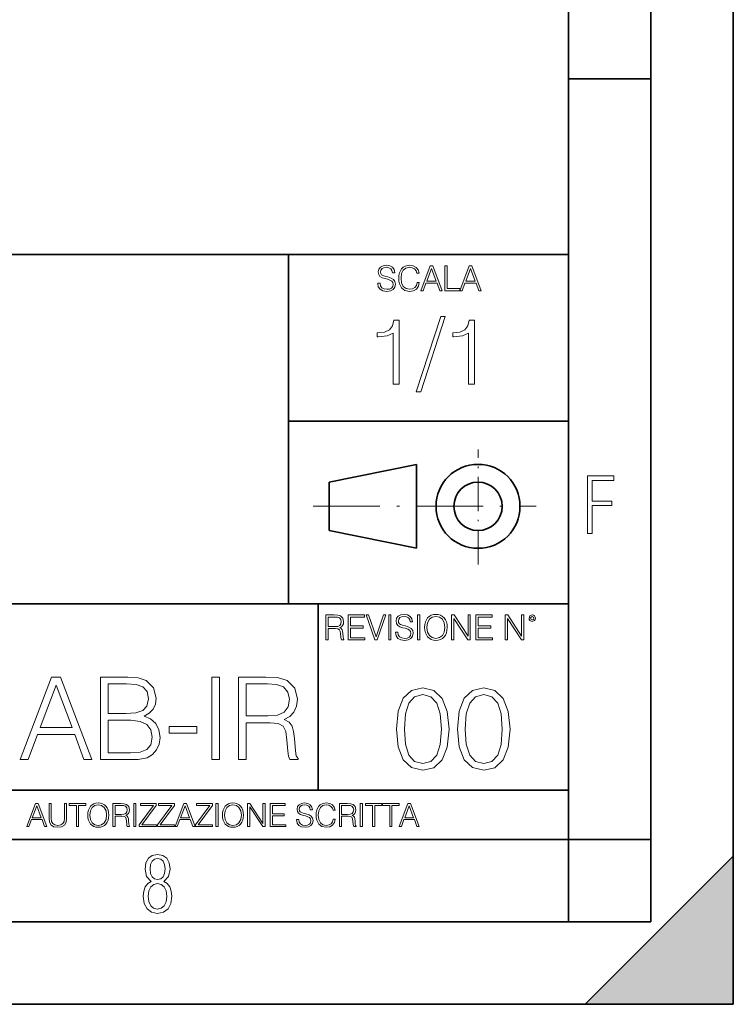
# Model space of a CAD drawing. Extents: x 0 to 420, y 0 to 297.
# Drawn here: x 377 to 420, y 0 to 60 of the extents above; entities that cross this region are included whole.
import ezdxf

# ---------------------------------------------------------------- set-up
doc = ezdxf.new("R2010")
doc.units = 0
doc.linetypes.add('DASHDOT', pattern=[18.5, 12, -3, 0.5, -3])

msp = doc.modelspace()

# ---------------------------------------------------------------- linework, layer by layer
at = {"color": 7, "lineweight": 35}
for p, q in [((420, 0), (420, 297)), ((420, 0), (420, 297)), ((415, 4.99976), (415, 292)), ((410, 9.99976), (410, 287)), ((410, 56.166401), (415, 56.166401)), ((234.999802, 45.500252), (410, 45.500252)), ((393, 24.300249), (393, 45.500252)), ((393, 35.384029), (410, 35.384029)), ((395.458008, 31.689131), (400.769989, 32.769131)), ((400.769989, 27.67433), (400.769989, 32.769131)), ((395.458008, 28.75433), (395.458008, 31.689131)), ((395.458008, 28.75433), (400.769989, 27.67433)), ((254.999802, 24.300249), (410, 24.300249)), ((394.799988, 24.300249), (394.799988, 13.00025)), ((234.999802, 13.00025), (410, 13.00025)), ((25.000401, 9.99976), (410, 9.99976)), ((234.999802, 10.00025), (410, 10.00025)), ((410, 9.99976), (415, 9.99976)), ((410, 4.99976), (410, 9.99976)), ((411, 0), (420, 9)), ((420, 0), (420, 9)), ((267.5, 4.99976), (415, 4.99976)), ((0, 0), (420, 0)), ((0, 0), (420, 0)), ((411, 0), (420, 0))]:
    msp.add_line(p, q, dxfattribs=at)
at = {"color": 7, "linetype": 'DASHDOT', "lineweight": 18, "ltscale": 0.173997}
msp.add_line((404.497986, 26.70113), (404.497986, 33.66103), dxfattribs=at)
at = {"color": 7, "linetype": 'DASHDOT', "lineweight": 18, "ltscale": 0.338425}
msp.add_line((394.484009, 30.221729), (408.020996, 30.221729), dxfattribs=at)
at = {"color": 7, "lineweight": 18}
for points in [[(398.408203, 43.764439), (398.408203, 43.754005), (398.443665, 43.545383), (398.552155, 43.393089), (398.727417, 43.301292), (398.967316, 43.267914), (399.18219, 43.29921), (399.34494, 43.384743), (399.447144, 43.520348), (399.484711, 43.701851), (399.455505, 43.862492), (399.369965, 43.98349), (399.223938, 44.0732), (399.013214, 44.142044), (398.837982, 44.185856), (398.723236, 44.223408), (398.646027, 44.275562), (398.600159, 44.346497), (398.585541, 44.442463), (398.606415, 44.561378), (398.673157, 44.651085), (398.781647, 44.705326), (398.929779, 44.726189), (399.084137, 44.703239), (399.200989, 44.638569), (399.271912, 44.534256), (399.299042, 44.392391), (399.440887, 44.392391), (399.403351, 44.584328), (399.303192, 44.728275), (399.146729, 44.817986), (398.936035, 44.849277), (398.729492, 44.817986), (398.575104, 44.736622), (398.477051, 44.60936), (398.443665, 44.446636), (398.468719, 44.288082), (398.543823, 44.177509), (398.671082, 44.098236), (398.85257, 44.039822), (398.994446, 44.004353), (399.150909, 43.954285), (399.259399, 43.893784), (399.321991, 43.808247), (399.342834, 43.687248), (399.31781, 43.564159), (399.244781, 43.47028), (399.12796, 43.409779), (398.969421, 43.391003), (398.789978, 43.416039), (398.658569, 43.489056), (398.577209, 43.605885), (398.550079, 43.764439)], [(400.796936, 43.799904), (400.755219, 43.626747), (400.661346, 43.497398), (400.521576, 43.418121), (400.342133, 43.391003), (400.125183, 43.434814), (399.962463, 43.564159), (399.858154, 43.776955), (399.822662, 44.064854), (399.858154, 44.348583), (399.960358, 44.555119), (400.121002, 44.682381), (400.337982, 44.726189), (400.509033, 44.701157), (400.644653, 44.630222), (400.738525, 44.517567), (400.782349, 44.371529), (400.917938, 44.371529), (400.867889, 44.567635), (400.748962, 44.717846), (400.56955, 44.813812), (400.337982, 44.849277), (400.066772, 44.795036), (399.954102, 44.730362), (399.858154, 44.640656), (399.726715, 44.394478), (399.691254, 44.23801), (399.680817, 44.062767), (399.691254, 43.883354), (399.726715, 43.726887), (399.856049, 43.476536), (400.062592, 43.320068), (400.333801, 43.267914), (400.57373, 43.305466), (400.757294, 43.407692), (400.878296, 43.574589), (400.932556, 43.799904)], [(401.020172, 43.309639), (401.164124, 43.309639), (401.335205, 43.768608), (402.011139, 43.768608), (402.180115, 43.309639), (402.324066, 43.309639), (401.754517, 44.809639), (401.589722, 44.809639)], [(401.381104, 43.891697), (401.671082, 44.663601), (401.963135, 43.891697)], [(402.482605, 43.309639), (403.390137, 43.309639), (403.390137, 43.432728), (402.6203, 43.432728), (402.6203, 44.809639), (402.482605, 44.809639)], [(403.390137, 43.309639), (403.534088, 43.309639), (403.705139, 43.768608), (404.381104, 43.768608), (404.550079, 43.309639), (404.694031, 43.309639), (404.124481, 44.809639), (403.959656, 44.809639)], [(403.751038, 43.891697), (404.041046, 44.663601), (404.333099, 43.891697)], [(399.338837, 37.6278), (399.706024, 37.6278), (399.706024, 41.516533), (399.383362, 41.516533), (399.299896, 41.166046), (399.116302, 40.926826), (398.810333, 40.787743), (398.398651, 40.748802), (398.376404, 40.748802), (398.376404, 40.509579), (398.432037, 40.509579), (398.977234, 40.55965), (399.338837, 40.726547)], [(402.242889, 41.733501), (400.746338, 37.160484), (401.018951, 37.160484), (402.509918, 41.733501)], [(403.922974, 37.6278), (404.290161, 37.6278), (404.290161, 41.516533), (403.967499, 41.516533), (403.884033, 41.166046), (403.70047, 40.926826), (403.39447, 40.787743), (402.982788, 40.748802), (402.960541, 40.748802), (402.960541, 40.509579), (403.016174, 40.509579), (403.561371, 40.55965), (403.922974, 40.726547)], [(411.14386, 28.569124), (411.43515, 28.569124), (411.43515, 30.265097), (412.619019, 30.265097), (412.619019, 30.532883), (411.43515, 30.532883), (411.43515, 31.79664), (412.75058, 31.79664), (412.75058, 32.069122), (411.14386, 32.069122)], [(395.266907, 22.126818), (395.404602, 22.126818), (395.404602, 22.798584), (395.842712, 22.798584), (395.990814, 22.783981), (396.080536, 22.733912), (396.126434, 22.635859), (396.149384, 22.479391), (396.166077, 22.281199), (396.178589, 22.187319), (396.199463, 22.126818), (396.351746, 22.126818), (396.351746, 22.14768), (396.320465, 22.195663), (396.303772, 22.285372), (396.284973, 22.510685), (396.270386, 22.637943), (396.243256, 22.735996), (396.189026, 22.809015), (396.097229, 22.859085), (396.199463, 22.913326), (396.276642, 22.992603), (396.32254, 23.099001), (396.339233, 23.228348), (396.291229, 23.428625), (396.15564, 23.566317), (395.980408, 23.618473), (395.767609, 23.626818), (395.266907, 23.626818)], [(395.404602, 22.921671), (395.404602, 23.503731), (395.794708, 23.503731), (395.957458, 23.495384), (396.084717, 23.451574), (396.166077, 23.355608), (396.197357, 23.224174), (396.172333, 23.084398), (396.10141, 22.990517), (395.978302, 22.936275), (395.80307, 22.921671)], [(396.616699, 22.126818), (397.624359, 22.126818), (397.624359, 22.249905), (396.754395, 22.249905), (396.754395, 22.836136), (397.526306, 22.836136), (397.526306, 22.959225), (396.754395, 22.959225), (396.754395, 23.503731), (397.599304, 23.503731), (397.599304, 23.626818), (396.616699, 23.626818)], [(398.231445, 22.126818), (398.379547, 22.126818), (398.899017, 23.626818), (398.759247, 23.626818), (398.306549, 22.302061), (397.853821, 23.626818), (397.709869, 23.626818)], [(399.07428, 22.126818), (399.211975, 22.126818), (399.211975, 23.626818), (399.07428, 23.626818)], [(399.48526, 22.581615), (399.48526, 22.571184), (399.520721, 22.362562), (399.629211, 22.210266), (399.804443, 22.118473), (400.044373, 22.085093), (400.259247, 22.116386), (400.421967, 22.201921), (400.5242, 22.337526), (400.561768, 22.51903), (400.532562, 22.679668), (400.447021, 22.800671), (400.300964, 22.890379), (400.090271, 22.959225), (399.915039, 23.003035), (399.800293, 23.040586), (399.723083, 23.092743), (399.677185, 23.163673), (399.662598, 23.259642), (399.683441, 23.378555), (399.750214, 23.468264), (399.858704, 23.522507), (400.006836, 23.543369), (400.161194, 23.52042), (400.278046, 23.455748), (400.348969, 23.351435), (400.376099, 23.209572), (400.517944, 23.209572), (400.480408, 23.401505), (400.380249, 23.545454), (400.223785, 23.635162), (400.013092, 23.666456), (399.806549, 23.635162), (399.652161, 23.553799), (399.554108, 23.42654), (399.520721, 23.263813), (399.545776, 23.105261), (399.62088, 22.99469), (399.748138, 22.915413), (399.929626, 22.856998), (400.071503, 22.821533), (400.227966, 22.771463), (400.336456, 22.710962), (400.399017, 22.625427), (400.419891, 22.504425), (400.394867, 22.381338), (400.321838, 22.287458), (400.205017, 22.226957), (400.046448, 22.208181), (399.867035, 22.233215), (399.735596, 22.306234), (399.654236, 22.423063), (399.627136, 22.581615)], [(400.832977, 22.126818), (400.970673, 22.126818), (400.970673, 23.626818), (400.832977, 23.626818)], [(401.252289, 22.875774), (401.262726, 22.698444), (401.300293, 22.544064), (401.437988, 22.295803), (401.654938, 22.139336), (401.788452, 22.099697), (401.93866, 22.085093), (402.086792, 22.099697), (402.220306, 22.139336), (402.339233, 22.204008), (402.439362, 22.295803), (402.518646, 22.408459), (402.577057, 22.544064), (402.612518, 22.698444), (402.627136, 22.875774), (402.614624, 23.051018), (402.577057, 23.205399), (402.518646, 23.341003), (402.439362, 23.455748), (402.339233, 23.545454), (402.220306, 23.610128), (402.086792, 23.651852), (401.93866, 23.666456), (401.788452, 23.651852), (401.654938, 23.610128), (401.538116, 23.545454), (401.437988, 23.455748), (401.300293, 23.205399), (401.262726, 23.048931)], [(401.394165, 22.875774), (401.433807, 23.155329), (401.544373, 23.366039), (401.717529, 23.497471), (401.93866, 23.543369), (402.161896, 23.497471), (402.332977, 23.366039), (402.445618, 23.157415), (402.48526, 22.875774), (402.445618, 22.592047), (402.332977, 22.383425), (402.161896, 22.251991), (401.93866, 22.208181), (401.715454, 22.251991), (401.544373, 22.383425), (401.431702, 22.592047)], [(402.89624, 22.126818), (403.033936, 22.126818), (403.033936, 23.414022), (403.87677, 22.126818), (404.029083, 22.126818), (404.029083, 23.626818), (403.891388, 23.626818), (403.891388, 22.339613), (403.048553, 23.626818), (402.89624, 23.626818)], [(404.36496, 22.126818), (405.37262, 22.126818), (405.37262, 22.249905), (404.502655, 22.249905), (404.502655, 22.836136), (405.274567, 22.836136), (405.274567, 22.959225), (404.502655, 22.959225), (404.502655, 23.503731), (405.347565, 23.503731), (405.347565, 23.626818), (404.36496, 23.626818)], [(406.148682, 22.126818), (406.286377, 22.126818), (406.286377, 23.414022), (407.129211, 22.126818), (407.281494, 22.126818), (407.281494, 23.626818), (407.143829, 23.626818), (407.143829, 22.339613), (406.300964, 23.626818), (406.148682, 23.626818)], [(407.596527, 23.428625), (407.611145, 23.351435), (407.652863, 23.288849), (407.792633, 23.232519), (407.932404, 23.288849), (407.974121, 23.351435), (407.990814, 23.428625), (407.974121, 23.503731), (407.932404, 23.568403), (407.867737, 23.610128), (407.792633, 23.626818), (407.715454, 23.610128), (407.652863, 23.568403)], [(407.692505, 23.430712), (407.72171, 23.501644), (407.792633, 23.532938), (407.861481, 23.501644), (407.892761, 23.430712), (407.863556, 23.359779), (407.792633, 23.330572), (407.719604, 23.357695)], [(376.705872, 14.852427), (377.18573, 14.852427), (377.755951, 16.38233), (380.009094, 16.38233), (380.572357, 14.852427), (381.052185, 14.852427), (379.153717, 19.852427), (378.60434, 19.852427)], [(381.580719, 14.852427), (382.964569, 14.852427), (383.861664, 14.866335), (384.404083, 14.963692), (384.730927, 15.151453), (384.981262, 15.436571), (385.134247, 15.784276), (385.18988, 16.201523), (385.120361, 16.667448), (384.925629, 17.049923), (384.619659, 17.328087), (384.216309, 17.494986), (384.529236, 17.668839), (384.765686, 17.919186), (384.904785, 18.218212), (384.960388, 18.572872), (384.800446, 19.205694), (384.355408, 19.650757), (383.868622, 19.810701), (383.235779, 19.852427), (381.580719, 19.852427)], [(388.340088, 14.852427), (388.799072, 14.852427), (388.799072, 19.852427), (388.340088, 19.852427)], [(389.953461, 14.852427), (390.412415, 14.852427), (390.412415, 17.091648), (391.872772, 17.091648), (392.366516, 17.042969), (392.665558, 16.87607), (392.818542, 16.549227), (392.89505, 16.02767), (392.950684, 15.36703), (392.992401, 15.054095), (393.061951, 14.852427), (393.56958, 14.852427), (393.56958, 14.921968), (393.465271, 15.081912), (393.409637, 15.380939), (393.347046, 16.131981), (393.29837, 16.556181), (393.207977, 16.883024), (393.027161, 17.126419), (392.721191, 17.293316), (393.061951, 17.474123), (393.319244, 17.738379), (393.472229, 18.093039), (393.527863, 18.524193), (393.36792, 19.191788), (392.915894, 19.650757), (392.331757, 19.82461), (391.622437, 19.852427), (389.953461, 19.852427)], [(377.908936, 16.792622), (378.875549, 19.365639), (379.849152, 16.792622)], [(383.152344, 19.442135), (383.736481, 19.40041), (384.153717, 19.261328), (384.404083, 18.983164), (384.487518, 18.545055), (384.397125, 18.093039), (384.14679, 17.821829), (383.715607, 17.682747), (383.110626, 17.647976), (382.039673, 17.647976), (382.039673, 19.442135)], [(390.412415, 17.50194), (390.412415, 19.442135), (391.71283, 19.442135), (392.255249, 19.414318), (392.679474, 19.268282), (392.950684, 18.948393), (393.054993, 18.510284), (392.971527, 18.044359), (392.735107, 17.731424), (392.324799, 17.550619), (391.740662, 17.50194)], [(399.551331, 16.707283), (399.65564, 15.622443), (399.961639, 14.836629), (400.462341, 14.36375), (401.143829, 14.203806), (401.81839, 14.356796), (402.326019, 14.836629), (402.632019, 15.615489), (402.743286, 16.700329), (402.632019, 17.778215), (402.326019, 18.564028), (401.81839, 19.036907), (401.143829, 19.203806), (400.462341, 19.043861), (399.961639, 18.570982), (399.65564, 17.785168)], [(403.250916, 16.707283), (403.355225, 15.622443), (403.661224, 14.836629), (404.161896, 14.36375), (404.843414, 14.203806), (405.517944, 14.356796), (406.025604, 14.836629), (406.331604, 15.615489), (406.442841, 16.700329), (406.331604, 17.778215), (406.025604, 18.564028), (405.517944, 19.036907), (404.843414, 19.203806), (404.161896, 19.043861), (403.661224, 18.570982), (403.355225, 17.785168)], [(400.024231, 16.707283), (400.086792, 17.625225), (400.295441, 18.27891), (400.643127, 18.661385), (401.143829, 18.793514), (401.637573, 18.661385), (401.992218, 18.27891), (402.200867, 17.625225), (402.270386, 16.707283), (402.200867, 15.775433), (401.992218, 15.128701), (401.637573, 14.739272), (401.143829, 14.614098), (400.643127, 14.739272), (400.295441, 15.128701), (400.086792, 15.782387)], [(403.723785, 16.707283), (403.786377, 17.625225), (403.994995, 18.27891), (404.342712, 18.661385), (404.843414, 18.793514), (405.337158, 18.661385), (405.691803, 18.27891), (405.900421, 17.625225), (405.969971, 16.707283), (405.900421, 15.775433), (405.691803, 15.128701), (405.337158, 14.739272), (404.843414, 14.614098), (404.342712, 14.739272), (403.994995, 15.128701), (403.786377, 15.782387)], [(382.039673, 15.262718), (382.039673, 17.237684), (383.423553, 17.237684), (383.979889, 17.168142), (384.390167, 16.980381), (384.633545, 16.660494), (384.71701, 16.222385), (384.633545, 15.749506), (384.390167, 15.457434), (383.979889, 15.304443), (383.388763, 15.262718)], [(385.746216, 16.458824), (387.429108, 16.458824), (387.429108, 16.869116), (385.746216, 16.869116)], [(377.097778, 10.781829), (377.232117, 10.781829), (377.391785, 11.210201), (378.022675, 11.210201), (378.180389, 10.781829), (378.314758, 10.781829), (377.783173, 12.181828), (377.629333, 12.181828)], [(377.434631, 11.325084), (377.705292, 12.045528), (377.977905, 11.325084)], [(378.453003, 12.181828), (378.453003, 11.282246), (378.486084, 11.046641), (378.585388, 10.877239), (378.750916, 10.777935), (378.984558, 10.742886), (379.216278, 10.777935), (379.381775, 10.877239), (379.483032, 11.046641), (379.518066, 11.282246), (379.518066, 12.181828), (379.389587, 12.181828), (379.389587, 11.29977), (379.366211, 11.103108), (379.294159, 10.964861), (379.169556, 10.88308), (378.984558, 10.857768), (378.797638, 10.88308), (378.673035, 10.964861), (378.602905, 11.103108), (378.581512, 11.29977), (378.581512, 12.181828)], [(380.117798, 10.781829), (380.246338, 10.781829), (380.246338, 12.066947), (380.682495, 12.066947), (380.682495, 12.181828), (379.681641, 12.181828), (379.681641, 12.066947), (380.117798, 12.066947)], [(380.79541, 11.480855), (380.805176, 11.315348), (380.84021, 11.171259), (380.968719, 10.939548), (381.171204, 10.793511), (381.295837, 10.756516), (381.436035, 10.742886), (381.57428, 10.756516), (381.698914, 10.793511), (381.809875, 10.853873), (381.903351, 10.939548), (381.977356, 11.044694), (382.03186, 11.171259), (382.064941, 11.315348), (382.078613, 11.480855), (382.066895, 11.644416), (382.03186, 11.788505), (381.977356, 11.91507), (381.903351, 12.022162), (381.809875, 12.10589), (381.698914, 12.166252), (381.57428, 12.205194), (381.436035, 12.218824), (381.295837, 12.205194), (381.171204, 12.166252), (381.062195, 12.10589), (380.968719, 12.022162), (380.84021, 11.788505), (380.805176, 11.642468)], [(380.927826, 11.480855), (380.964844, 11.741774), (381.068024, 11.938436), (381.229614, 12.061106), (381.436035, 12.103943), (381.644379, 12.061106), (381.804047, 11.938436), (381.90918, 11.74372), (381.946167, 11.480855), (381.90918, 11.216043), (381.804047, 11.021328), (381.644379, 10.898658), (381.436035, 10.857768), (381.227692, 10.898658), (381.068024, 11.021328), (380.962891, 11.216043)], [(382.329773, 10.781829), (382.458313, 10.781829), (382.458313, 11.408811), (382.867188, 11.408811), (383.005432, 11.395181), (383.089172, 11.348449), (383.132019, 11.256933), (383.153442, 11.110897), (383.169006, 10.925918), (383.180695, 10.838296), (383.200165, 10.781829), (383.342285, 10.781829), (383.342285, 10.8013), (383.31311, 10.846085), (383.297516, 10.929812), (383.279999, 11.140104), (383.266357, 11.258881), (383.241028, 11.350396), (383.19043, 11.418547), (383.104736, 11.465278), (383.200165, 11.515904), (383.272217, 11.589895), (383.315033, 11.6892), (383.330627, 11.809923), (383.285828, 11.99685), (383.159271, 12.125361), (382.995728, 12.17404), (382.797119, 12.181828), (382.329773, 12.181828)], [(382.458313, 11.523693), (382.458313, 12.066947), (382.822418, 12.066947), (382.974304, 12.059158), (383.093079, 12.018269), (383.169006, 11.928699), (383.198212, 11.806029), (383.174866, 11.67557), (383.108643, 11.587949), (382.993774, 11.537323), (382.8302, 11.523693)], [(383.599335, 10.781829), (383.727844, 10.781829), (383.727844, 12.181828), (383.599335, 12.181828)], [(383.928406, 10.781829), (384.96817, 10.781829), (384.96817, 10.89671), (384.080261, 10.89671), (384.954529, 12.070842), (384.954529, 12.181828), (383.994598, 12.181828), (383.994598, 12.066947), (384.794861, 12.066947), (383.928406, 10.900605)], [(385.036316, 10.781829), (386.076111, 10.781829), (386.076111, 10.89671), (385.188202, 10.89671), (386.062469, 12.070842), (386.062469, 12.181828), (385.102539, 12.181828), (385.102539, 12.066947), (385.902802, 12.066947), (385.036316, 10.900605)], [(386.10141, 10.781829), (386.235779, 10.781829), (386.395447, 11.210201), (387.026306, 11.210201), (387.184021, 10.781829), (387.318359, 10.781829), (386.786804, 12.181828), (386.632996, 12.181828)], [(386.438263, 11.325084), (386.708923, 12.045528), (386.981506, 11.325084)], [(387.343689, 10.781829), (388.383484, 10.781829), (388.383484, 10.89671), (387.495575, 10.89671), (388.369843, 12.070842), (388.369843, 12.181828), (387.409912, 12.181828), (387.409912, 12.066947), (388.210175, 12.066947), (387.343689, 10.900605)], [(388.584045, 10.781829), (388.712524, 10.781829), (388.712524, 12.181828), (388.584045, 12.181828)], [(388.975403, 11.480855), (388.985138, 11.315348), (389.020203, 11.171259), (389.148682, 10.939548), (389.351196, 10.793511), (389.47583, 10.756516), (389.616028, 10.742886), (389.754272, 10.756516), (389.878876, 10.793511), (389.989868, 10.853873), (390.083313, 10.939548), (390.157318, 11.044694), (390.211853, 11.171259), (390.244934, 11.315348), (390.258575, 11.480855), (390.246887, 11.644416), (390.211853, 11.788505), (390.157318, 11.91507), (390.083313, 12.022162), (389.989868, 12.10589), (389.878876, 12.166252), (389.754272, 12.205194), (389.616028, 12.218824), (389.47583, 12.205194), (389.351196, 12.166252), (389.242157, 12.10589), (389.148682, 12.022162), (389.020203, 11.788505), (388.985138, 11.642468)], [(389.107788, 11.480855), (389.144806, 11.741774), (389.247986, 11.938436), (389.409607, 12.061106), (389.616028, 12.103943), (389.824341, 12.061106), (389.984009, 11.938436), (390.089172, 11.74372), (390.12616, 11.480855), (390.089172, 11.216043), (389.984009, 11.021328), (389.824341, 10.898658), (389.616028, 10.857768), (389.407654, 10.898658), (389.247986, 11.021328), (389.142853, 11.216043)], [(390.509766, 10.781829), (390.638275, 10.781829), (390.638275, 11.98322), (391.424927, 10.781829), (391.567078, 10.781829), (391.567078, 12.181828), (391.438538, 12.181828), (391.438538, 10.980438), (390.651917, 12.181828), (390.509766, 12.181828)], [(391.880554, 10.781829), (392.821014, 10.781829), (392.821014, 10.89671), (392.009064, 10.89671), (392.009064, 11.443859), (392.729492, 11.443859), (392.729492, 11.558742), (392.009064, 11.558742), (392.009064, 12.066947), (392.797668, 12.066947), (392.797668, 12.181828), (391.880554, 12.181828)], [(393.477203, 11.206307), (393.477203, 11.196571), (393.510315, 11.001857), (393.611572, 10.859715), (393.775116, 10.77404), (393.999023, 10.742886), (394.199585, 10.772093), (394.351501, 10.851926), (394.446899, 10.978491), (394.481934, 11.147893), (394.454681, 11.297823), (394.374847, 11.410758), (394.238525, 11.494485), (394.04187, 11.558742), (393.878326, 11.599631), (393.77124, 11.63468), (393.699188, 11.683359), (393.656342, 11.749562), (393.6427, 11.83913), (393.66217, 11.950118), (393.724487, 12.033846), (393.825745, 12.084472), (393.963989, 12.103943), (394.108093, 12.082524), (394.217133, 12.022162), (394.283325, 11.924806), (394.308655, 11.792399), (394.44104, 11.792399), (394.406006, 11.971537), (394.312531, 12.10589), (394.166504, 12.189617), (393.969849, 12.218824), (393.777069, 12.189617), (393.632996, 12.113679), (393.541443, 11.994903), (393.510315, 11.843025), (393.533691, 11.695042), (393.60376, 11.591843), (393.722534, 11.517851), (393.891968, 11.463331), (394.024353, 11.430229), (394.17041, 11.383498), (394.271667, 11.32703), (394.330078, 11.247197), (394.349548, 11.134263), (394.326172, 11.019381), (394.257996, 10.931759), (394.148987, 10.875292), (394.000977, 10.857768), (393.833557, 10.881133), (393.710876, 10.949284), (393.634949, 11.058324), (393.609619, 11.206307)], [(395.706696, 11.239408), (395.667755, 11.077795), (395.580139, 10.957072), (395.449677, 10.88308), (395.282227, 10.857768), (395.079712, 10.898658), (394.927856, 11.019381), (394.830505, 11.21799), (394.797363, 11.486697), (394.830505, 11.751509), (394.925903, 11.944277), (395.075806, 12.063053), (395.27832, 12.103943), (395.437988, 12.080577), (395.564575, 12.014374), (395.652161, 11.909228), (395.693054, 11.772927), (395.819641, 11.772927), (395.772888, 11.955959), (395.661926, 12.096154), (395.494446, 12.185723), (395.27832, 12.218824), (395.025208, 12.168199), (394.920044, 12.107838), (394.830505, 12.02411), (394.707825, 11.794346), (394.674713, 11.64831), (394.664978, 11.48475), (394.674713, 11.317295), (394.707825, 11.171259), (394.828552, 10.937601), (395.021301, 10.791565), (395.274414, 10.742886), (395.498352, 10.777935), (395.669708, 10.873344), (395.782654, 11.029117), (395.833252, 11.239408)], [(396.080566, 10.781829), (396.209045, 10.781829), (396.209045, 11.408811), (396.617981, 11.408811), (396.756226, 11.395181), (396.839935, 11.348449), (396.882751, 11.256933), (396.904175, 11.110897), (396.919769, 10.925918), (396.931458, 10.838296), (396.950928, 10.781829), (397.093079, 10.781829), (397.093079, 10.8013), (397.063843, 10.846085), (397.048279, 10.929812), (397.030762, 11.140104), (397.01712, 11.258881), (396.991821, 11.350396), (396.941193, 11.418547), (396.85553, 11.465278), (396.950928, 11.515904), (397.022949, 11.589895), (397.065796, 11.6892), (397.08136, 11.809923), (397.036591, 11.99685), (396.910034, 12.125361), (396.74646, 12.17404), (396.547852, 12.181828), (396.080566, 12.181828)], [(396.209045, 11.523693), (396.209045, 12.066947), (396.573181, 12.066947), (396.725037, 12.059158), (396.843811, 12.018269), (396.919769, 11.928699), (396.948975, 11.806029), (396.925598, 11.67557), (396.859406, 11.587949), (396.744507, 11.537323), (396.580963, 11.523693)], [(397.350098, 10.781829), (397.478607, 10.781829), (397.478607, 12.181828), (397.350098, 12.181828)], [(398.099731, 10.781829), (398.228271, 10.781829), (398.228271, 12.066947), (398.664429, 12.066947), (398.664429, 12.181828), (397.663574, 12.181828), (397.663574, 12.066947), (398.099731, 12.066947)], [(399.13562, 10.781829), (399.26416, 10.781829), (399.26416, 12.066947), (399.700317, 12.066947), (399.700317, 12.181828), (398.699463, 12.181828), (398.699463, 12.066947), (399.13562, 12.066947)], [(399.708099, 10.781829), (399.842468, 10.781829), (400.002136, 11.210201), (400.632996, 11.210201), (400.79071, 10.781829), (400.925049, 10.781829), (400.393494, 12.181828), (400.239685, 12.181828)], [(400.044952, 11.325084), (400.315613, 12.045528), (400.588196, 11.325084)], [(384.656067, 7.458982), (384.444672, 7.32274), (384.294342, 7.125424), (384.200378, 6.871733), (384.17218, 6.566364), (384.228577, 6.115357), (384.402374, 5.786499), (384.674866, 5.584485), (385.041321, 5.514015), (385.403046, 5.584485), (385.675537, 5.786499), (385.844666, 6.115357), (385.905731, 6.566364), (385.872864, 6.871733), (385.7836, 7.125424), (385.628571, 7.32274), (385.421844, 7.458982), (385.708435, 7.764351), (385.802399, 8.201263), (385.746002, 8.577103), (385.595673, 8.858982), (385.356079, 9.037505), (385.041321, 9.098579), (384.721863, 9.037505), (384.482269, 8.858982), (384.331909, 8.577103), (384.280243, 8.201263), (384.374207, 7.759653)], [(385.497009, 8.220056), (385.464142, 7.942874), (385.374878, 7.740861), (385.229248, 7.614015), (385.041321, 7.571733), (384.843994, 7.614015), (384.703064, 7.740861), (384.6091, 7.942874), (384.580902, 8.220056), (384.6091, 8.483143), (384.703064, 8.680458), (384.848694, 8.802606), (385.041321, 8.844888), (385.229248, 8.802606), (385.374878, 8.680458), (385.464142, 8.483143)], [(385.605072, 6.566364), (385.562805, 6.228109), (385.450043, 5.979116), (385.266815, 5.82878), (385.022522, 5.777102), (384.797028, 5.82878), (384.623199, 5.983814), (384.510437, 6.232807), (384.47287, 6.571062), (384.510437, 6.885827), (384.627899, 7.125424), (384.811127, 7.27576), (385.041321, 7.332136), (385.266815, 7.27576), (385.445343, 7.125424), (385.562805, 6.885827)]]:
    msp.add_lwpolyline(points, close=True, dxfattribs=at)
at = {"color": 7, "lineweight": 35}
for radius in [2.548, 1.468]:
    msp.add_circle((404.497986, 30.221729), radius, dxfattribs=at)
at = {"color": 7, "lineweight": 5}
msp.add_solid([(420, 0), (411, 0), (420, 9)], dxfattribs=at)

doc.saveas('drawing.dxf')
